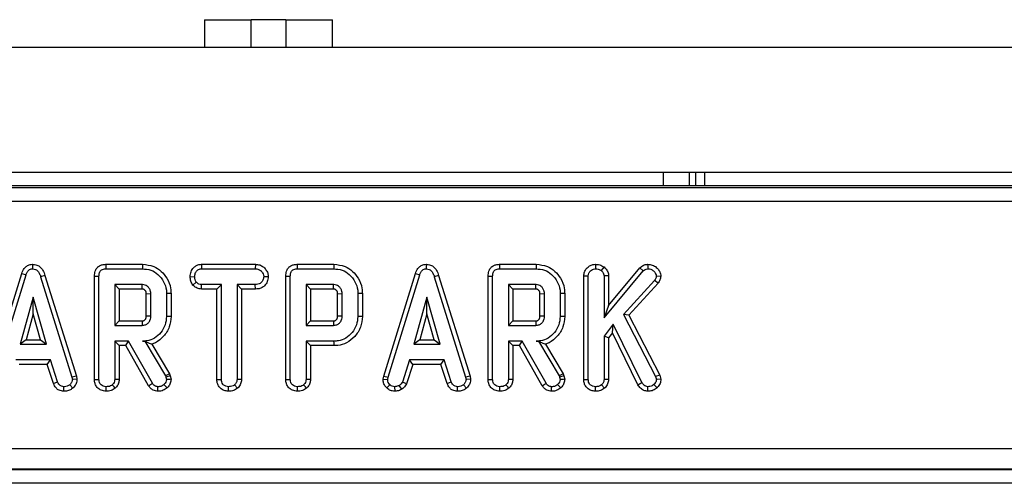
# Model space of a CAD drawing. Units: millimetres. Extents: x -121 to 664, y -32 to 370.
# Drawn here: x 187 to 201, y 183 to 190 of the extents above; entities that cross this region are included whole.
import ezdxf

# ---------------------------------------------------------------- set-up
doc = ezdxf.new("R2010")
doc.units = ezdxf.units.MM

msp = doc.modelspace()

# ---------------------------------------------------------------- linework, layer by layer
at = {"color": 7, "linetype": 'Continuous', "lineweight": 25}
for p, q in [((189.783492, 189.725448), (189.783492, 189.325448)), ((189.783492, 189.725448), (190.458494, 189.725448)), ((190.958494, 189.725448), (190.458494, 189.725448)), ((190.458494, 189.325448), (190.458494, 189.725448)), ((190.958494, 189.725448), (190.958494, 189.325448)), ((190.958494, 189.725448), (191.633492, 189.725448)), ((191.633492, 189.325448), (191.633492, 189.725448)), ((249.358493, 189.325448), (49.358493, 189.325448)), ((49.358493, 187.525448), (249.358493, 187.525448)), ((197.008493, 187.525448), (197.008493, 187.325449)), ((149.83293, 187.30095), (248.884058, 187.30095)), ((223.456567, 187.325449), (175.260418, 187.325449)), ((248.884058, 187.100981), (149.83293, 187.100981)), ((187.299433, 186.192122), (187.299725, 186.126797)), ((188.356757, 186.192038), (188.888999, 186.192038)), ((188.358098, 186.126797), (188.888064, 186.126797)), ((189.741081, 186.192038), (189.742821, 186.126797)), ((189.741081, 186.192038), (190.519756, 186.192038)), ((189.742821, 186.126797), (190.51826, 186.126797)), ((190.519756, 186.192038), (190.51826, 186.126797)), ((191.121947, 186.192038), (191.65419, 186.192038)), ((191.123285, 186.126797), (191.653251, 186.126797)), ((192.988729, 186.192122), (192.989021, 186.126797)), ((194.046056, 186.192038), (194.578299, 186.192038)), ((194.047394, 186.126797), (194.57736, 186.126797)), ((195.433372, 186.192073), (195.43389, 186.126797)), ((195.55909, 186.153646), (195.517963, 186.102675)), ((195.623996, 185.597471), (196.077269, 186.142536)), ((196.077269, 186.142536), (196.12455, 186.097355)), ((196.192476, 186.192095), (196.192658, 186.126797)), ((186.685317, 184.577529), (187.144222, 186.061049)), ((186.748829, 184.562084), (187.206077, 186.040243)), ((187.144222, 186.061049), (187.206077, 186.040243)), ((187.479269, 186.029938), (187.416786, 186.011155)), ((187.416786, 186.011155), (187.869775, 184.560665)), ((187.479269, 186.029938), (187.933096, 184.576766)), ((188.194596, 184.528893), (188.194596, 186.021863)), ((188.259837, 184.529804), (188.259837, 186.021088)), ((189.57715, 186.013688), (189.642432, 186.013284)), ((190.706777, 186.013393), (190.641349, 186.013284)), ((190.959784, 184.528893), (190.959784, 186.021863)), ((191.025024, 184.529804), (191.025024, 186.021088)), ((192.374613, 184.577529), (192.833519, 186.061049)), ((192.438128, 184.562084), (192.895373, 186.040243)), ((192.833519, 186.061049), (192.895373, 186.040243)), ((193.168565, 186.029938), (193.106082, 186.011155)), ((193.106082, 186.011155), (193.559074, 184.560665)), ((193.168565, 186.029938), (193.622392, 184.576766)), ((193.883892, 184.528893), (193.883892, 186.021863)), ((193.949133, 184.529804), (193.949133, 186.021088)), ((195.266488, 186.02482), (195.331728, 186.023571)), ((195.266488, 184.528893), (195.266488, 186.02482)), ((195.331728, 184.529804), (195.331728, 186.023571)), ((195.558756, 185.416983), (196.12455, 186.097355)), ((195.623996, 186.026312), (195.558756, 186.02428)), ((195.558756, 186.02428), (195.558756, 185.416983)), ((195.623996, 186.026312), (195.623996, 185.597471)), ((196.379131, 186.017491), (196.313619, 186.018959)), ((188.88416, 185.89977), (188.486865, 185.89977)), ((188.486865, 185.89977), (188.486865, 185.3095)), ((188.552105, 185.834529), (188.486865, 185.89977)), ((189.614451, 185.893271), (189.665845, 185.934179)), ((189.740815, 185.834529), (189.742463, 185.89977)), ((190.028378, 185.89977), (189.742463, 185.89977)), ((189.963135, 185.834529), (190.028378, 185.89977)), ((190.028378, 184.528739), (190.028378, 185.89977)), ((190.518614, 185.89977), (190.255403, 185.89977)), ((190.255403, 185.89977), (190.255403, 184.528739)), ((190.320646, 185.834529), (190.255403, 185.89977)), ((190.519753, 185.834529), (190.518614, 185.89977)), ((191.64935, 185.89977), (191.252052, 185.89977)), ((191.252052, 185.89977), (191.252052, 185.3095)), ((191.317293, 185.834529), (191.252052, 185.89977)), ((194.573459, 185.89977), (194.176161, 185.89977)), ((194.176161, 185.89977), (194.176161, 185.3095)), ((194.241401, 185.834529), (194.176161, 185.89977)), ((196.287724, 185.957236), (195.837926, 185.469483)), ((196.339857, 185.91753), (195.916915, 185.458898)), ((196.339857, 185.91753), (196.287724, 185.957236)), ((187.310367, 185.718148), (187.120232, 185.037067)), ((187.500503, 185.037067), (187.310367, 185.718148)), ((187.310367, 185.475514), (187.310367, 185.718148)), ((188.882449, 185.834529), (188.552105, 185.834529)), ((188.552105, 185.834529), (188.552105, 185.374741)), ((189.009025, 185.763554), (188.943785, 185.762267)), ((188.943785, 185.446695), (188.943785, 185.762267)), ((189.009025, 185.445716), (189.009025, 185.763554)), ((189.236053, 185.771003), (189.236053, 185.438267)), ((189.301294, 185.771693), (189.301294, 185.437548)), ((189.963135, 185.834529), (189.740815, 185.834529)), ((189.963135, 184.527898), (189.963135, 185.834529)), ((190.320646, 185.834529), (190.320646, 184.527027)), ((190.519753, 185.834529), (190.320646, 185.834529)), ((191.647636, 185.834529), (191.317293, 185.834529)), ((191.317293, 185.834529), (191.317293, 185.374741)), ((191.774216, 185.763554), (191.708973, 185.762267)), ((191.708973, 185.446695), (191.708973, 185.762267)), ((191.774216, 185.445716), (191.774216, 185.763554)), ((192.001241, 185.771003), (192.001241, 185.438267)), ((192.066484, 185.771693), (192.066484, 185.437548)), ((192.999664, 185.718148), (192.809528, 185.037067)), ((193.189799, 185.037067), (192.999664, 185.718148)), ((192.999664, 185.475514), (192.999664, 185.718148)), ((194.571745, 185.834529), (194.241401, 185.834529)), ((194.241401, 185.834529), (194.241401, 185.374741)), ((194.698324, 185.763554), (194.633081, 185.762267)), ((194.633081, 185.446695), (194.633081, 185.762267)), ((194.698324, 185.445716), (194.698324, 185.763554)), ((194.92535, 185.771003), (194.92535, 185.438267)), ((194.99059, 185.771693), (194.99059, 185.437548)), ((195.623996, 185.597471), (195.558756, 185.416983)), ((187.310367, 185.475514), (187.206181, 185.102308)), ((187.414553, 185.102308), (187.310367, 185.475514)), ((192.999664, 185.475514), (192.895478, 185.102308)), ((193.103849, 185.102308), (192.999664, 185.475514)), ((195.916915, 185.458898), (195.837926, 185.469483)), ((195.837926, 185.469483), (196.304753, 184.569533)), ((195.916915, 185.458898), (196.366039, 184.59307)), ((188.552105, 185.374741), (188.486865, 185.3095)), ((188.486865, 185.3095), (188.88416, 185.3095)), ((188.552105, 185.374741), (188.88227, 185.374741)), ((191.317293, 185.374741), (191.252052, 185.3095)), ((191.252052, 185.3095), (191.64935, 185.3095)), ((191.317293, 185.374741), (191.647458, 185.374741)), ((194.241401, 185.374741), (194.176161, 185.3095)), ((194.176161, 185.3095), (194.573459, 185.3095)), ((194.241401, 185.374741), (194.571566, 185.374741)), ((195.691424, 185.325463), (195.558756, 185.153774)), ((195.679074, 185.202781), (195.691424, 185.325463)), ((196.106103, 184.482625), (195.691424, 185.325463)), ((195.558756, 185.153774), (195.558756, 184.529095)), ((195.623996, 185.131504), (195.558756, 185.153774)), ((195.679074, 185.202781), (195.623996, 185.131504)), ((195.623996, 185.131504), (195.623996, 184.527307)), ((196.049499, 184.449889), (195.679074, 185.202781)), ((187.206181, 185.102308), (187.120232, 185.037067)), ((187.120232, 185.037067), (187.500503, 185.037067)), ((187.206181, 185.102308), (187.414553, 185.102308)), ((187.414553, 185.102308), (187.500503, 185.037067)), ((188.685867, 185.082472), (188.486865, 185.082472)), ((188.486865, 185.082472), (188.486865, 184.529095)), ((188.552105, 185.017232), (188.486865, 185.082472)), ((188.552105, 185.017232), (188.552105, 184.527307)), ((188.647934, 185.017232), (188.552105, 185.017232)), ((188.647934, 185.017232), (188.685867, 185.082472)), ((188.977453, 184.438387), (188.647934, 185.017232)), ((189.032793, 184.473047), (188.685867, 185.082472)), ((188.921424, 185.083129), (188.890546, 185.082472)), ((188.890546, 185.082472), (188.921052, 185.082472)), ((188.921424, 185.083129), (188.921052, 185.082472)), ((188.921052, 185.082472), (189.220091, 184.582304)), ((189.023622, 185.038054), (189.27941, 184.610224)), ((191.252052, 185.082472), (191.252052, 184.529095)), ((191.656088, 185.082472), (191.252052, 185.082472)), ((191.317293, 185.017232), (191.252052, 185.082472)), ((191.65703, 185.017232), (191.317293, 185.017232)), ((191.317293, 185.017232), (191.317293, 184.527307)), ((192.895478, 185.102308), (192.809528, 185.037067)), ((192.809528, 185.037067), (193.189799, 185.037067)), ((192.895478, 185.102308), (193.103849, 185.102308)), ((193.103849, 185.102308), (193.189799, 185.037067)), ((194.375163, 185.082472), (194.176161, 185.082472)), ((194.176161, 185.082472), (194.176161, 184.529095)), ((194.241401, 185.017232), (194.176161, 185.082472)), ((194.337233, 185.017232), (194.241401, 185.017232)), ((194.241401, 185.017232), (194.241401, 184.527307)), ((194.337233, 185.017232), (194.375163, 185.082472)), ((194.666749, 184.438387), (194.337233, 185.017232)), ((194.722089, 184.473047), (194.375163, 185.082472)), ((194.610723, 185.083129), (194.579842, 185.082472)), ((194.579842, 185.082472), (194.610351, 185.082472)), ((194.610723, 185.083129), (194.610351, 185.082472)), ((194.610351, 185.082472), (194.909387, 184.582304)), ((194.712919, 185.038054), (194.968706, 184.610224)), ((187.557613, 184.81004), (187.060281, 184.81004)), ((187.510407, 184.744799), (187.107506, 184.744799)), ((187.510407, 184.744799), (187.557613, 184.81004)), ((187.601518, 184.46807), (187.510407, 184.744799)), ((187.662258, 184.492202), (187.557613, 184.81004)), ((192.74958, 184.81004), (192.644935, 184.491848)), ((192.796802, 184.744799), (192.705655, 184.467647)), ((193.24691, 184.81004), (192.74958, 184.81004)), ((192.796802, 184.744799), (192.74958, 184.81004)), ((193.199706, 184.744799), (192.796802, 184.744799)), ((193.199706, 184.744799), (193.24691, 184.81004)), ((193.290814, 184.46807), (193.199706, 184.744799)), ((193.351557, 184.492202), (193.24691, 184.81004)), ((187.933096, 184.576766), (187.869775, 184.560665)), ((187.933096, 184.576766), (187.941819, 184.532664)), ((189.27941, 184.610224), (189.220091, 184.582304)), ((189.220091, 184.582304), (189.227894, 184.56031)), ((189.290508, 184.578945), (189.227894, 184.56031)), ((189.27941, 184.610224), (189.290508, 184.578945)), ((189.290508, 184.578945), (189.301836, 184.532152)), ((192.36654, 184.532412), (192.374613, 184.577529)), ((192.374613, 184.577529), (192.438128, 184.562084)), ((192.432096, 184.528385), (192.438128, 184.562084)), ((193.622392, 184.576766), (193.559074, 184.560665)), ((193.622392, 184.576766), (193.631118, 184.532664)), ((194.968706, 184.610224), (194.909387, 184.582304)), ((194.909387, 184.582304), (194.917193, 184.56031)), ((194.979804, 184.578945), (194.917193, 184.56031)), ((194.968706, 184.610224), (194.979804, 184.578945)), ((194.979804, 184.578945), (194.991135, 184.532152)), ((196.366039, 184.59307), (196.304753, 184.569533)), ((196.304753, 184.569533), (196.31575, 184.527321)), ((196.366039, 184.59307), (196.38181, 184.532531)), ((187.601518, 184.46807), (187.662258, 184.492202)), ((187.752106, 184.358757), (187.753424, 184.424094)), ((187.882438, 184.404636), (187.838205, 184.452827)), ((187.869775, 184.560665), (187.876162, 184.528385)), ((187.941819, 184.532664), (187.876162, 184.528385)), ((188.977453, 184.438387), (189.032793, 184.473047)), ((189.227894, 184.56031), (189.236053, 184.526611)), ((189.963135, 184.527898), (190.028378, 184.528739)), ((190.130066, 184.358791), (190.13054, 184.424094)), ((190.262925, 184.401921), (190.218511, 184.44999)), ((190.320646, 184.527027), (190.255403, 184.528739)), ((192.36654, 184.532412), (192.432096, 184.528385)), ((192.419216, 184.406103), (192.464023, 184.453537)), ((192.538443, 184.358658), (192.535323, 184.424094)), ((192.636865, 184.387122), (192.600238, 184.441476)), ((192.705655, 184.467647), (192.644935, 184.491848)), ((193.290814, 184.46807), (193.351557, 184.492202)), ((193.441403, 184.358757), (193.442723, 184.424094)), ((193.571734, 184.404636), (193.527501, 184.452827)), ((193.559074, 184.560665), (193.565458, 184.528385)), ((193.631118, 184.532664), (193.565458, 184.528385)), ((194.666749, 184.438387), (194.722089, 184.473047)), ((194.917193, 184.56031), (194.92535, 184.526611)), ((195.266488, 184.528893), (195.331728, 184.529804)), ((195.433426, 184.358791), (195.43389, 184.424094)), ((195.566725, 184.401906), (195.522219, 184.44999)), ((195.623996, 184.527307), (195.558756, 184.529095)), ((196.049499, 184.449889), (196.106103, 184.482625)), ((196.190619, 184.358734), (196.191594, 184.424094)), ((196.324646, 184.409864), (196.278148, 184.455665)), ((196.38181, 184.532531), (196.31575, 184.527321)), ((149.63296, 183.53073), (249.084025, 183.53073)), ((149.629347, 183.228878), (249.087637, 183.228878)), ((249.085742, 183.230776), (149.631245, 183.230776)), ((249.094498, 183.028908), (149.622487, 183.028908))]:
    msp.add_line(p, q, dxfattribs=at)
at = {"color": 8, "linetype": 'Continuous', "lineweight": 25}
for p, q in [((196.416872, 187.325449), (196.416872, 187.525448)), ((196.787682, 187.525448), (196.787682, 187.325449)), ((196.883493, 187.325449), (196.883493, 187.525448))]:
    msp.add_line(p, q, dxfattribs=at)
at = {"color": 7, "linetype": 'Continuous', "lineweight": 25, "flags": 128}
for points in [[(188.356757, 186.192038), (188.357257, 186.167671), (188.358098, 186.126797)], [(188.888999, 186.192038), (188.888719, 186.172563), (188.888391, 186.14968), (188.888064, 186.126797)], [(191.121947, 186.192038), (191.122448, 186.167671), (191.123285, 186.126797)], [(191.65419, 186.192038), (191.65391, 186.172563), (191.653582, 186.14968), (191.653251, 186.126797)], [(194.046056, 186.192038), (194.046554, 186.167671), (194.047394, 186.126797)], [(194.578299, 186.192038), (194.578018, 186.172563), (194.577691, 186.14968), (194.57736, 186.126797)], [(188.194596, 186.021863), (188.218963, 186.021573), (188.259837, 186.021088)], [(190.959784, 186.021863), (190.984153, 186.021573), (191.025024, 186.021088)], [(193.883892, 186.021863), (193.908259, 186.021573), (193.949133, 186.021088)], [(189.301294, 185.771693), (189.281818, 185.771487), (189.258936, 185.771245), (189.236053, 185.771003)], [(192.066484, 185.771693), (192.047008, 185.771487), (192.024126, 185.771245), (192.001241, 185.771003)], [(194.99059, 185.771693), (194.971117, 185.771487), (194.948232, 185.771245), (194.92535, 185.771003)], [(188.943785, 185.446695), (188.963613, 185.446392), (188.986319, 185.446052), (189.009025, 185.445716)], [(189.301294, 185.437548), (189.283728, 185.437741), (189.259892, 185.438004), (189.236053, 185.438267)], [(191.708973, 185.446695), (191.728803, 185.446392), (191.75151, 185.446052), (191.774216, 185.445716)], [(192.066484, 185.437548), (192.048469, 185.437747), (192.024856, 185.438007), (192.001241, 185.438267)], [(194.633081, 185.446695), (194.652912, 185.446392), (194.675618, 185.446052), (194.698324, 185.445716)], [(194.99059, 185.437548), (194.973027, 185.437741), (194.949188, 185.438004), (194.92535, 185.438267)], [(188.88227, 185.374741), (188.882851, 185.354912), (188.883507, 185.332206), (188.88416, 185.3095)], [(191.647458, 185.374741), (191.648039, 185.354912), (191.648697, 185.332206), (191.64935, 185.3095)], [(194.571566, 185.374741), (194.572147, 185.354912), (194.572806, 185.332206), (194.573459, 185.3095)], [(191.65703, 185.017232), (191.656771, 185.035246), (191.656431, 185.058859), (191.656088, 185.082472)], [(188.194596, 184.528893), (188.221404, 184.529267), (188.259837, 184.529804)], [(188.361531, 184.358791), (188.361725, 184.385625), (188.361999, 184.424094)], [(188.494834, 184.401906), (188.477301, 184.420849), (188.450327, 184.44999)], [(188.552105, 184.527307), (188.526401, 184.528011), (188.486865, 184.529095)], [(189.111504, 184.35878), (189.111927, 184.38389), (189.112606, 184.424094)], [(189.244145, 184.406705), (189.231237, 184.420347), (189.215198, 184.437297), (189.199161, 184.454246)], [(189.301836, 184.532152), (189.282968, 184.530562), (189.259511, 184.528586), (189.236053, 184.526611)], [(190.959784, 184.528893), (190.986594, 184.529267), (191.025024, 184.529804)], [(191.126722, 184.358791), (191.126912, 184.385625), (191.127187, 184.424094)], [(191.260025, 184.401906), (191.242489, 184.420849), (191.215515, 184.44999)], [(191.317293, 184.527307), (191.291588, 184.528011), (191.252052, 184.529095)], [(193.883892, 184.528893), (193.910703, 184.529267), (193.949133, 184.529804)], [(194.05083, 184.358791), (194.051021, 184.385625), (194.051295, 184.424094)], [(194.184133, 184.401906), (194.166597, 184.420849), (194.139623, 184.44999)], [(194.241401, 184.527307), (194.215697, 184.528011), (194.176161, 184.529095)], [(194.8008, 184.35878), (194.801226, 184.38389), (194.801905, 184.424094)], [(194.933441, 184.406705), (194.920533, 184.420347), (194.904497, 184.437297), (194.888457, 184.454246)], [(194.991135, 184.532152), (194.972264, 184.530562), (194.948807, 184.528586), (194.92535, 184.526611)]]:
    msp.add_lwpolyline(points, dxfattribs=at)
at = {"color": 7, "linetype": 'Continuous', "lineweight": 25}
for points, knots in [([(187.144222, 186.061049), (187.154268, 186.085807), (187.17074, 186.126403), (187.21489, 186.169159), (187.257853, 186.189108), (187.287138, 186.191231), (187.299433, 186.192122)], [0, 0, 0, 0, 0.364043832, 0.596898203, 0.830763812, 1, 1, 1, 1]), ([(187.206077, 186.040243), (187.210783, 186.052683), (187.220248, 186.077707), (187.242125, 186.106618), (187.268904, 186.123038), (187.287909, 186.12617), (187.29814, 186.126713), (187.299725, 186.126797)], [0, 0, 0, 0, 0.291060466, 0.585474409, 0.775213874, 0.965178982, 1, 1, 1, 1]), ([(187.299433, 186.192122), (187.3201, 186.190173), (187.362073, 186.186214), (187.414736, 186.152263), (187.455991, 186.098825), (187.470644, 186.055464), (187.479269, 186.029938)], [0, 0, 0, 0, 0.235561966, 0.478415187, 0.692959803, 1, 1, 1, 1]), ([(187.299725, 186.126797), (187.314479, 186.125255), (187.3407, 186.122513), (187.374742, 186.098687), (187.400618, 186.061295), (187.41091, 186.029376), (187.416786, 186.011155)], [0, 0, 0, 0, 0.2459068282, 0.4370360691, 0.6786433007, 1, 1, 1, 1]), ([(188.194596, 186.021863), (188.196299, 186.045758), (188.199176, 186.086127), (188.226162, 186.137356), (188.262561, 186.169675), (188.307923, 186.188687), (188.339847, 186.190878), (188.356757, 186.192038)], [0, 0, 0, 0, 0.268388298, 0.453434991, 0.639567948, 0.809079815, 1, 1, 1, 1]), ([(188.259837, 186.021088), (188.260738, 186.037472), (188.262131, 186.0628), (188.277045, 186.094199), (188.297633, 186.113761), (188.326098, 186.125021), (188.347075, 186.126185), (188.358098, 186.126797)], [0, 0, 0, 0, 0.295285294, 0.456476765, 0.619378304, 0.800002929, 1, 1, 1, 1]), ([(188.888064, 186.126797), (188.928772, 186.123486), (189.010666, 186.116826), (189.119994, 186.047396), (189.199571, 185.945456), (189.233744, 185.84554), (189.235566, 185.786746), (189.236053, 185.771003)], [0, 0, 0, 0, 0.219543651, 0.441665962, 0.680186875, 0.914366487, 1, 1, 1, 1]), ([(188.888999, 186.192038), (188.944354, 186.186529), (189.043403, 186.176672), (189.163307, 186.094648), (189.250462, 185.987835), (189.296306, 185.873651), (189.300046, 185.797205), (189.301294, 185.771693)], [0, 0, 0, 0, 0.2519078, 0.4507478, 0.648494195, 0.88269232, 1, 1, 1, 1]), ([(189.57715, 186.013688), (189.580216, 186.037725), (189.586402, 186.086223), (189.621206, 186.14356), (189.667052, 186.177656), (189.706946, 186.190117), (189.73194, 186.191524), (189.741081, 186.192038)], [0, 0, 0, 0, 0.268944082, 0.542620228, 0.72048172, 0.897773626, 1, 1, 1, 1]), ([(189.642432, 186.013284), (189.644596, 186.02934), (189.648922, 186.061438), (189.670226, 186.098508), (189.69774, 186.118723), (189.721131, 186.125699), (189.736326, 186.126468), (189.742821, 186.126797)], [0, 0, 0, 0, 0.287036378, 0.573803291, 0.729562626, 0.884388799, 1, 1, 1, 1]), ([(190.51826, 186.126797), (190.534401, 186.125644), (190.561805, 186.123687), (190.599279, 186.102964), (190.622785, 186.072622), (190.638922, 186.041297), (190.640669, 186.021136), (190.641349, 186.013284)], [0, 0, 0, 0, 0.2593276403, 0.4402786302, 0.6741889325, 0.8731134443, 1, 1, 1, 1]), ([(190.519756, 186.192038), (190.541197, 186.190299), (190.580947, 186.187076), (190.63383, 186.159775), (190.672512, 186.116989), (190.701072, 186.067582), (190.705022, 186.030059), (190.706777, 186.013393)], [0, 0, 0, 0, 0.224209046, 0.415645444, 0.607099138, 0.825492234, 1, 1, 1, 1]), ([(190.959784, 186.021863), (190.961486, 186.045758), (190.964362, 186.086128), (190.991353, 186.137355), (191.027752, 186.169675), (191.073113, 186.188687), (191.105037, 186.190878), (191.121947, 186.192038)], [0, 0, 0, 0, 0.268386879, 0.453437881, 0.639569854, 0.809080824, 1, 1, 1, 1]), ([(191.025024, 186.021088), (191.025926, 186.037472), (191.027319, 186.0628), (191.042233, 186.094199), (191.062821, 186.113761), (191.091285, 186.125021), (191.112263, 186.126185), (191.123285, 186.126797)], [0, 0, 0, 0, 0.295285294, 0.456476765, 0.619378304, 0.800002929, 1, 1, 1, 1]), ([(191.653251, 186.126797), (191.69396, 186.123487), (191.775855, 186.116827), (191.885182, 186.047395), (191.964759, 185.945456), (191.998932, 185.84554), (192.000753, 185.786746), (192.001241, 185.771003)], [0, 0, 0, 0, 0.219548834, 0.441666355, 0.6801871, 0.914366547, 1, 1, 1, 1]), ([(191.65419, 186.192038), (191.709545, 186.186529), (191.808594, 186.176672), (191.928497, 186.094648), (192.015654, 185.987836), (192.061491, 185.87365), (192.065235, 185.797205), (192.066484, 185.771693)], [0, 0, 0, 0, 0.25190811, 0.450748354, 0.648494993, 0.882691781, 1, 1, 1, 1]), ([(192.833519, 186.061049), (192.843565, 186.085807), (192.860036, 186.126403), (192.904187, 186.169159), (192.947149, 186.189108), (192.976434, 186.191231), (192.988729, 186.192122)], [0, 0, 0, 0, 0.364043832, 0.596898203, 0.830763812, 1, 1, 1, 1]), ([(192.895373, 186.040243), (192.900079, 186.052683), (192.909544, 186.077707), (192.931422, 186.106619), (192.958203, 186.123037), (192.977207, 186.126169), (192.987437, 186.126713), (192.989021, 186.126797)], [0, 0, 0, 0, 0.29106134, 0.585476168, 0.775234941, 0.965200619, 1, 1, 1, 1]), ([(192.988729, 186.192122), (193.009396, 186.190173), (193.051369, 186.186213), (193.104035, 186.152264), (193.14529, 186.098826), (193.159941, 186.055464), (193.168565, 186.029938)], [0, 0, 0, 0, 0.235560704, 0.478422324, 0.692965791, 1, 1, 1, 1]), ([(192.989021, 186.126797), (193.003775, 186.125254), (193.029996, 186.122512), (193.064041, 186.098689), (193.089917, 186.061295), (193.100208, 186.029376), (193.106082, 186.011155)], [0, 0, 0, 0, 0.245904889, 0.437046532, 0.678651858, 1, 1, 1, 1]), ([(193.883892, 186.021863), (193.885595, 186.045758), (193.888471, 186.086128), (193.915461, 186.137354), (193.951858, 186.169677), (193.997221, 186.188686), (194.029146, 186.190877), (194.046056, 186.192038)], [0, 0, 0, 0, 0.268386348, 0.453436984, 0.639560197, 0.809081202, 1, 1, 1, 1]), ([(193.949133, 186.021088), (193.950034, 186.037472), (193.951428, 186.0628), (193.966341, 186.094199), (193.986929, 186.113761), (194.015394, 186.125021), (194.036371, 186.126185), (194.047394, 186.126797)], [0, 0, 0, 0, 0.295285294, 0.456476765, 0.619378304, 0.800002929, 1, 1, 1, 1]), ([(194.57736, 186.126797), (194.618069, 186.123487), (194.699964, 186.116827), (194.809291, 186.047395), (194.888867, 185.945456), (194.923041, 185.84554), (194.924862, 185.786746), (194.92535, 185.771003)], [0, 0, 0, 0, 0.219548834, 0.441666355, 0.6801871, 0.914366547, 1, 1, 1, 1]), ([(194.578299, 186.192038), (194.633654, 186.186529), (194.732702, 186.176672), (194.852605, 186.094648), (194.939762, 185.987836), (194.985602, 185.873651), (194.989342, 185.797205), (194.99059, 185.771693)], [0, 0, 0, 0, 0.25190821, 0.450748532, 0.648495249, 0.882692129, 1, 1, 1, 1]), ([(195.266488, 186.02482), (195.268515, 186.044188), (195.272616, 186.083369), (195.30474, 186.13401), (195.348081, 186.170335), (195.393101, 186.189779), (195.421924, 186.191421), (195.433372, 186.192073)], [0, 0, 0, 0, 0.2219529197, 0.4490101597, 0.6687035593, 0.8684153245, 1, 1, 1, 1]), ([(195.331728, 186.023571), (195.333242, 186.037072), (195.336278, 186.064146), (195.360422, 186.096419), (195.390314, 186.118683), (195.416472, 186.126193), (195.430918, 186.126694), (195.43389, 186.126797)], [0, 0, 0, 0, 0.25109584, 0.50353843, 0.728515683, 0.944141918, 1, 1, 1, 1]), ([(195.433372, 186.192073), (195.454894, 186.190993), (195.49994, 186.188732), (195.538798, 186.165683), (195.55909, 186.153646)], [0, 0, 0, 0, 0.477785183, 1, 1, 1, 1]), ([(195.43389, 186.126797), (195.448085, 186.125975), (195.469871, 186.124714), (195.498389, 186.115521), (195.511354, 186.107012), (195.517963, 186.102675)], [0, 0, 0, 0, 0.47831535, 0.734089093, 1, 1, 1, 1]), ([(195.55909, 186.153646), (195.573104, 186.139601), (195.601521, 186.111119), (195.621444, 186.064302), (195.623402, 186.035165), (195.623996, 186.026312)], [0, 0, 0, 0, 0.403810587, 0.818856918, 1, 1, 1, 1]), ([(196.077269, 186.142536), (196.092666, 186.155446), (196.123825, 186.181571), (196.16723, 186.191107), (196.190004, 186.191998), (196.192476, 186.192095)], [0, 0, 0, 0, 0.465466888, 0.941981366, 1, 1, 1, 1]), ([(196.12455, 186.097355), (196.133659, 186.105034), (196.151993, 186.120491), (196.177658, 186.126191), (196.191111, 186.126735), (196.192658, 186.126797)], [0, 0, 0, 0, 0.4663432796, 0.9386480733, 1, 1, 1, 1]), ([(196.192476, 186.192095), (196.214344, 186.190294), (196.258742, 186.186637), (196.315033, 186.151731), (196.353798, 186.105944), (196.375948, 186.060001), (196.378197, 186.029963), (196.379131, 186.017491)], [0, 0, 0, 0, 0.231247037, 0.469498806, 0.680779542, 0.867453114, 1, 1, 1, 1]), ([(196.192658, 186.126797), (196.207564, 186.125676), (196.237573, 186.123419), (196.277133, 186.096694), (196.306784, 186.061249), (196.311565, 186.031666), (196.313619, 186.018959)], [0, 0, 0, 0, 0.2485708583, 0.5003916819, 0.7853936391, 1, 1, 1, 1]), ([(189.614451, 185.893271), (189.604055, 185.911115), (189.582376, 185.948327), (189.578939, 185.991314), (189.57715, 186.013688)], [0, 0, 0, 0, 0.479515214, 1, 1, 1, 1]), ([(189.665845, 185.934179), (189.659473, 185.945988), (189.649684, 185.964129), (189.643206, 185.991454), (189.642692, 186.005952), (189.642432, 186.013284)], [0, 0, 0, 0, 0.479638353, 0.736830482, 1, 1, 1, 1]), ([(190.641349, 186.013284), (190.637971, 185.996274), (190.631551, 185.963953), (190.607107, 185.926224), (190.572595, 185.905773), (190.543205, 185.900567), (190.524216, 185.899951), (190.518614, 185.89977)], [0, 0, 0, 0, 0.277940781, 0.52813847, 0.694016782, 0.909733702, 1, 1, 1, 1]), ([(190.706777, 186.013393), (190.702942, 185.989686), (190.695191, 185.941784), (190.658902, 185.884478), (190.610342, 185.85026), (190.56389, 185.83639), (190.533319, 185.835101), (190.519753, 185.834529)], [0, 0, 0, 0, 0.248956766, 0.503054415, 0.681323764, 0.858577185, 1, 1, 1, 1]), ([(195.517963, 186.102675), (195.527876, 186.092632), (195.545081, 186.0752), (195.557439, 186.046497), (195.558404, 186.030222), (195.558756, 186.02428)], [0, 0, 0, 0, 0.4632408412, 0.8040405813, 1, 1, 1, 1]), ([(196.313619, 186.018959), (196.31276, 186.012662), (196.311092, 186.000443), (196.301743, 185.979704), (196.293161, 185.965949), (196.287724, 185.957236)], [0, 0, 0, 0, 0.280452818, 0.544170878, 1, 1, 1, 1]), ([(196.379131, 186.017491), (196.376238, 186.000125), (196.370232, 185.964063), (196.350228, 185.933418), (196.339857, 185.91753)], [0, 0, 0, 0, 0.481572042, 1, 1, 1, 1]), ([(188.882449, 185.834529), (188.882626, 185.841033), (188.88301, 185.855159), (188.883578, 185.876906), (188.883966, 185.892148), (188.88416, 185.89977)], [0, 0, 0, 0, 0.299100876, 0.649551015, 1, 1, 1, 1]), ([(189.009025, 185.763554), (189.008681, 185.772523), (189.008164, 185.785981), (189.004023, 185.806335), (188.99771, 185.824296), (188.987237, 185.843366), (188.97384, 185.860326), (188.955314, 185.878736), (188.927341, 185.894407), (188.900974, 185.898967), (188.886304, 185.899667), (188.88416, 185.89977)], [0, 0, 0, 0, 0.130513272, 0.195825723, 0.301961537, 0.406673527, 0.511320778, 0.615962713, 0.78588553, 0.968699629, 1, 1, 1, 1]), ([(189.740815, 185.834529), (189.718797, 185.836932), (189.674316, 185.841786), (189.635186, 185.872428), (189.617001, 185.890708), (189.614451, 185.893271)], [0, 0, 0, 0, 0.45735246, 0.923911282, 1, 1, 1, 1]), ([(189.742463, 185.89977), (189.72913, 185.900993), (189.702289, 185.903457), (189.678402, 185.921633), (189.667417, 185.932608), (189.665845, 185.934179)], [0, 0, 0, 0, 0.458251524, 0.922471027, 1, 1, 1, 1]), ([(191.647636, 185.834529), (191.647815, 185.841033), (191.648202, 185.855159), (191.648768, 185.876906), (191.649156, 185.892148), (191.64935, 185.89977)], [0, 0, 0, 0, 0.299100902, 0.649551028, 1, 1, 1, 1]), ([(191.774216, 185.763554), (191.773871, 185.772523), (191.773354, 185.785981), (191.769214, 185.806335), (191.7629, 185.824296), (191.752428, 185.843365), (191.73903, 185.860327), (191.720502, 185.878734), (191.692531, 185.894409), (191.666164, 185.898967), (191.651494, 185.899667), (191.64935, 185.89977)], [0, 0, 0, 0, 0.130513593, 0.195826204, 0.301962278, 0.406674526, 0.511322033, 0.615974644, 0.785885257, 0.968714008, 1, 1, 1, 1]), ([(194.571745, 185.834529), (194.571923, 185.841033), (194.57231, 185.855159), (194.572877, 185.876906), (194.573265, 185.892148), (194.573459, 185.89977)], [0, 0, 0, 0, 0.299100902, 0.649551028, 1, 1, 1, 1]), ([(194.698324, 185.763554), (194.697979, 185.772523), (194.69746, 185.785981), (194.693319, 185.806335), (194.687011, 185.824298), (194.676532, 185.843363), (194.663139, 185.860328), (194.64461, 185.878734), (194.61664, 185.894409), (194.590272, 185.898967), (194.575602, 185.899667), (194.573459, 185.89977)], [0, 0, 0, 0, 0.130515403, 0.195828381, 0.301960263, 0.406680075, 0.511319286, 0.615972485, 0.785884054, 0.968713832, 1, 1, 1, 1]), ([(188.943785, 185.762267), (188.943619, 185.766993), (188.943326, 185.775338), (188.941547, 185.787228), (188.937885, 185.79747), (188.932732, 185.80699), (188.926427, 185.814949), (188.919039, 185.823086), (188.908798, 185.829973), (188.895764, 185.834073), (188.886715, 185.834383), (188.882449, 185.834529)], [0, 0, 0, 0, 0.133031714, 0.23487476, 0.336768641, 0.437444102, 0.538013542, 0.621750814, 0.745939433, 0.880242886, 1, 1, 1, 1]), ([(191.708973, 185.762267), (191.708808, 185.766993), (191.708517, 185.775338), (191.706738, 185.787228), (191.703076, 185.79747), (191.697923, 185.806992), (191.691614, 185.814947), (191.68423, 185.823088), (191.673987, 185.829974), (191.660953, 185.834072), (191.651902, 185.834383), (191.647636, 185.834529)], [0, 0, 0, 0, 0.133027102, 0.234867825, 0.336759383, 0.437432547, 0.538016684, 0.621732802, 0.745918588, 0.880245618, 1, 1, 1, 1]), ([(194.633081, 185.762267), (194.632917, 185.766993), (194.632626, 185.775338), (194.630846, 185.787228), (194.627184, 185.79747), (194.622032, 185.806992), (194.615722, 185.814947), (194.608339, 185.823088), (194.598096, 185.829974), (194.585061, 185.834072), (194.576011, 185.834383), (194.571745, 185.834529)], [0, 0, 0, 0, 0.133027102, 0.234867825, 0.336759383, 0.437432547, 0.538016684, 0.621732802, 0.745918588, 0.880245618, 1, 1, 1, 1]), ([(188.88227, 185.374741), (188.88561, 185.374934), (188.890932, 185.375242), (188.898212, 185.376183), (188.905022, 185.378313), (188.912471, 185.381775), (188.920107, 185.387067), (188.926745, 185.39341), (188.932574, 185.400459), (188.936103, 185.407176), (188.938962, 185.414084), (188.940897, 185.419748), (188.942654, 185.427024), (188.94343, 185.435573), (188.943655, 185.44263), (188.943785, 185.446695)], [0, 0, 0, 0, 0.093874663, 0.149551695, 0.205316512, 0.293277477, 0.378996555, 0.464601432, 0.550236476, 0.634307835, 0.676182825, 0.759995856, 0.801874448, 0.885841102, 1, 1, 1, 1]), ([(188.88416, 185.3095), (188.901102, 185.311426), (188.932186, 185.31496), (188.964024, 185.337499), (188.982399, 185.357653), (188.99302, 185.374232), (188.999264, 185.388803), (189.006448, 185.409852), (189.008546, 185.428265), (189.008961, 185.443358), (189.009025, 185.445716)], [0, 0, 0, 0, 0.244584393, 0.448723217, 0.549558342, 0.641781549, 0.733905835, 0.779875105, 0.965613536, 1, 1, 1, 1]), ([(189.236053, 185.438267), (189.232126, 185.396502), (189.224243, 185.312683), (189.157426, 185.203902), (189.067529, 185.121425), (188.970873, 185.085932), (188.911887, 185.083391), (188.890546, 185.082472)], [0, 0, 0, 0, 0.22648213, 0.454531744, 0.677962672, 0.883488214, 1, 1, 1, 1]), ([(189.301294, 185.437548), (189.296079, 185.386193), (189.285461, 185.281614), (189.199256, 185.149152), (189.104483, 185.069571), (189.040894, 185.044786), (189.023622, 185.038054)], [0, 0, 0, 0, 0.296551262, 0.603887575, 0.892411098, 1, 1, 1, 1]), ([(191.647458, 185.374741), (191.650799, 185.374934), (191.656121, 185.375242), (191.663403, 185.376183), (191.670212, 185.378313), (191.677661, 185.381774), (191.685295, 185.387068), (191.691933, 185.393409), (191.697762, 185.400459), (191.70129, 185.407176), (191.704149, 185.414084), (191.706083, 185.419749), (191.707846, 185.427023), (191.70862, 185.435573), (191.708844, 185.44263), (191.708973, 185.446695)], [0, 0, 0, 0, 0.093901511, 0.149577984, 0.205342241, 0.293302323, 0.378997606, 0.464601623, 0.550235807, 0.634306321, 0.676180892, 0.75999308, 0.801877639, 0.885843449, 1, 1, 1, 1]), ([(191.64935, 185.3095), (191.666292, 185.311426), (191.697374, 185.314961), (191.729212, 185.337498), (191.747586, 185.357653), (191.758208, 185.374232), (191.764452, 185.388803), (191.771636, 185.409852), (191.773729, 185.428265), (191.77415, 185.443358), (191.774216, 185.445716)], [0, 0, 0, 0, 0.244573406, 0.448712879, 0.549552005, 0.641776414, 0.733901901, 0.77987177, 0.965612622, 1, 1, 1, 1]), ([(192.001241, 185.438267), (191.997308, 185.396478), (191.989416, 185.312611), (191.922534, 185.203789), (191.83261, 185.121367), (191.736109, 185.085983), (191.677309, 185.083403), (191.656088, 185.082472)], [0, 0, 0, 0, 0.226758909, 0.45508495, 0.678748439, 0.884061592, 1, 1, 1, 1]), ([(192.066484, 185.437548), (192.061075, 185.385313), (192.050197, 185.280268), (191.96302, 185.146944), (191.847378, 185.053186), (191.737125, 185.020101), (191.675062, 185.017878), (191.65703, 185.017232)], [0, 0, 0, 0, 0.2397887624, 0.4822074726, 0.7129472092, 0.9165979088, 1, 1, 1, 1]), ([(194.571566, 185.374741), (194.574907, 185.374934), (194.58023, 185.375242), (194.587511, 185.376183), (194.594321, 185.378313), (194.601769, 185.381774), (194.609403, 185.387068), (194.616041, 185.393409), (194.62187, 185.400459), (194.625399, 185.407176), (194.628258, 185.414084), (194.630191, 185.419749), (194.631955, 185.427023), (194.632729, 185.435573), (194.632952, 185.44263), (194.633081, 185.446695)], [0, 0, 0, 0, 0.093901511, 0.149577984, 0.205342241, 0.293302323, 0.378997606, 0.464601623, 0.550235807, 0.634306321, 0.676180892, 0.75999308, 0.801877639, 0.885843449, 1, 1, 1, 1]), ([(194.573459, 185.3095), (194.5904, 185.311426), (194.621483, 185.314961), (194.65332, 185.337498), (194.671695, 185.357653), (194.682317, 185.374232), (194.68856, 185.388803), (194.695744, 185.409852), (194.697837, 185.428265), (194.698259, 185.443358), (194.698324, 185.445716)], [0, 0, 0, 0, 0.244573406, 0.448712879, 0.549552005, 0.641776414, 0.733901901, 0.77987177, 0.965612622, 1, 1, 1, 1]), ([(194.92535, 185.438267), (194.921422, 185.396502), (194.913539, 185.312683), (194.846722, 185.203902), (194.756825, 185.121426), (194.66017, 185.085931), (194.601184, 185.083391), (194.579842, 185.082472)], [0, 0, 0, 0, 0.22648206, 0.454531604, 0.677962462, 0.883482841, 1, 1, 1, 1]), ([(194.99059, 185.437548), (194.985377, 185.386193), (194.974761, 185.281613), (194.888552, 185.149155), (194.793781, 185.069569), (194.730191, 185.044786), (194.712919, 185.038054)], [0, 0, 0, 0, 0.296549412, 0.60388789, 0.892406076, 1, 1, 1, 1]), ([(188.921424, 185.083129), (188.935765, 185.075946), (188.963246, 185.062179), (188.996773, 185.048167), (189.016213, 185.040845), (189.023622, 185.038054)], [0, 0, 0, 0, 0.403095569, 0.772474172, 1, 1, 1, 1]), ([(194.610723, 185.083129), (194.625064, 185.075946), (194.652547, 185.062179), (194.686069, 185.048167), (194.705509, 185.040845), (194.712919, 185.038054)], [0, 0, 0, 0, 0.4030963956, 0.7724737057, 1, 1, 1, 1]), ([(187.752106, 184.358757), (187.72813, 184.361686), (187.688418, 184.366536), (187.638324, 184.40164), (187.61549, 184.438024), (187.604299, 184.462091), (187.601518, 184.46807)], [0, 0, 0, 0, 0.360412526, 0.596940905, 0.899868392, 1, 1, 1, 1]), ([(187.753424, 184.424094), (187.741439, 184.425294), (187.721448, 184.427296), (187.695671, 184.439963), (187.676682, 184.46213), (187.667728, 184.480799), (187.662258, 184.492202)], [0, 0, 0, 0, 0.294596493, 0.491422194, 0.689329397, 1, 1, 1, 1]), ([(187.838205, 184.452827), (187.82645, 184.444482), (187.802887, 184.427753), (187.771579, 184.424766), (187.755391, 184.424167), (187.753424, 184.424094)], [0, 0, 0, 0, 0.4665187193, 0.9351649123, 1, 1, 1, 1]), ([(187.876162, 184.528385), (187.874645, 184.51746), (187.871171, 184.492446), (187.853077, 184.4686), (187.840835, 184.455617), (187.838205, 184.452827)], [0, 0, 0, 0, 0.3783905, 0.866457413, 1, 1, 1, 1]), ([(187.941819, 184.532664), (187.939516, 184.5121), (187.934861, 184.470546), (187.90625, 184.429692), (187.887185, 184.409631), (187.882438, 184.404636)], [0, 0, 0, 0, 0.42387542, 0.856545281, 1, 1, 1, 1]), ([(188.361531, 184.358791), (188.337537, 184.361672), (188.294795, 184.366805), (188.242324, 184.401715), (188.209958, 184.445482), (188.196136, 184.490308), (188.195044, 184.517666), (188.194596, 184.528893)], [0, 0, 0, 0, 0.2693394042, 0.4797976186, 0.6911429502, 0.8732457953, 1, 1, 1, 1]), ([(188.361999, 184.424094), (188.348067, 184.425565), (188.322468, 184.428268), (188.292192, 184.44698), (188.270508, 184.471953), (188.260863, 184.50089), (188.260138, 184.521305), (188.259837, 184.529804)], [0, 0, 0, 0, 0.2517384702, 0.4625451714, 0.6287593052, 0.8454491609, 1, 1, 1, 1]), ([(188.450327, 184.44999), (188.443124, 184.444725), (188.425464, 184.431815), (188.393893, 184.425413), (188.371547, 184.424489), (188.361999, 184.424094)], [0, 0, 0, 0, 0.282877492, 0.693599291, 1, 1, 1, 1]), ([(188.486865, 184.529095), (188.486221, 184.520656), (188.484634, 184.499849), (188.470336, 184.472673), (188.45626, 184.456715), (188.450327, 184.44999)], [0, 0, 0, 0, 0.282993438, 0.697810622, 1, 1, 1, 1]), ([(188.552105, 184.527307), (188.550175, 184.509709), (188.546022, 184.471823), (188.5207, 184.430472), (188.500994, 184.40871), (188.494834, 184.401906)], [0, 0, 0, 0, 0.373556068, 0.80416945, 1, 1, 1, 1]), ([(189.111504, 184.35878), (189.088075, 184.361584), (189.047856, 184.366397), (189.003566, 184.401), (188.985763, 184.426488), (188.977453, 184.438387)], [0, 0, 0, 0, 0.426602973, 0.732321683, 1, 1, 1, 1]), ([(189.112606, 184.424094), (189.104343, 184.424656), (189.087703, 184.425786), (189.062778, 184.436412), (189.045505, 184.454479), (189.036391, 184.467791), (189.032793, 184.473047)], [0, 0, 0, 0, 0.251782215, 0.506978618, 0.805334775, 1, 1, 1, 1]), ([(189.199161, 184.454246), (189.190874, 184.447853), (189.17222, 184.433462), (189.141175, 184.425066), (189.120395, 184.424359), (189.112606, 184.424094)], [0, 0, 0, 0, 0.333226256, 0.7500622, 1, 1, 1, 1]), ([(189.236053, 184.526611), (189.235384, 184.519862), (189.233544, 184.50131), (189.218823, 184.476798), (189.205137, 184.4611), (189.199161, 184.454246)], [0, 0, 0, 0, 0.243651015, 0.669759716, 1, 1, 1, 1]), ([(189.301836, 184.532152), (189.299546, 184.512352), (189.294921, 184.472371), (189.267383, 184.432357), (189.249051, 184.41212), (189.244145, 184.406705)], [0, 0, 0, 0, 0.418094141, 0.844274381, 1, 1, 1, 1]), ([(190.130066, 184.358791), (190.109406, 184.36097), (190.067503, 184.365388), (190.013736, 184.398362), (189.979127, 184.444211), (189.964666, 184.489295), (189.96358, 184.516674), (189.963135, 184.527898)], [0, 0, 0, 0, 0.233389189, 0.47334257, 0.689908201, 0.872873321, 1, 1, 1, 1]), ([(190.13054, 184.424094), (190.117145, 184.42548), (190.090208, 184.428265), (190.058415, 184.448205), (190.036716, 184.476725), (190.028963, 184.504315), (190.028519, 184.522864), (190.028378, 184.528739)], [0, 0, 0, 0, 0.2442738, 0.491233124, 0.660092442, 0.892343466, 1, 1, 1, 1]), ([(190.218511, 184.44999), (190.211685, 184.444861), (190.194864, 184.432223), (190.163452, 184.425504), (190.140822, 184.424535), (190.13054, 184.424094)], [0, 0, 0, 0, 0.2714911913, 0.6690277921, 1, 1, 1, 1]), ([(190.255403, 184.528739), (190.254546, 184.519245), (190.252459, 184.496137), (190.236646, 184.469697), (190.222998, 184.454866), (190.218511, 184.44999)], [0, 0, 0, 0, 0.318857443, 0.776031905, 1, 1, 1, 1]), ([(190.320646, 184.527027), (190.317697, 184.505282), (190.311767, 184.46157), (190.282429, 184.422855), (190.265244, 184.40441), (190.262925, 184.401921)], [0, 0, 0, 0, 0.461297755, 0.927303201, 1, 1, 1, 1]), ([(191.126722, 184.358791), (191.102727, 184.361672), (191.059984, 184.366804), (191.007512, 184.401715), (190.975145, 184.445482), (190.961323, 184.490308), (190.960232, 184.517666), (190.959784, 184.528893)], [0, 0, 0, 0, 0.269347431, 0.479803334, 0.691146343, 0.873247188, 1, 1, 1, 1]), ([(191.127187, 184.424094), (191.113254, 184.425565), (191.087656, 184.428267), (191.057382, 184.446981), (191.035699, 184.471954), (191.02605, 184.500889), (191.025326, 184.521305), (191.025024, 184.529804)], [0, 0, 0, 0, 0.251740847, 0.462534072, 0.628749775, 0.845447702, 1, 1, 1, 1]), ([(191.215515, 184.44999), (191.208312, 184.444725), (191.190651, 184.431815), (191.15908, 184.425413), (191.136734, 184.424489), (191.127187, 184.424094)], [0, 0, 0, 0, 0.282877492, 0.693599291, 1, 1, 1, 1]), ([(191.252052, 184.529095), (191.25141, 184.520656), (191.249825, 184.499849), (191.235527, 184.472672), (191.221448, 184.456715), (191.215515, 184.44999)], [0, 0, 0, 0, 0.282984283, 0.697794475, 1, 1, 1, 1]), ([(191.317293, 184.527307), (191.315365, 184.509708), (191.311214, 184.471822), (191.285887, 184.430474), (191.266183, 184.40871), (191.260025, 184.401906)], [0, 0, 0, 0, 0.373555023, 0.804181925, 1, 1, 1, 1]), ([(192.419216, 184.406103), (192.406428, 184.420142), (192.380624, 184.448473), (192.36826, 184.495443), (192.366957, 184.523447), (192.36654, 184.532412)], [0, 0, 0, 0, 0.400424541, 0.808061634, 1, 1, 1, 1]), ([(192.464023, 184.453537), (192.4553, 184.463055), (192.43778, 184.482172), (192.433011, 184.510873), (192.432221, 184.525993), (192.432096, 184.528385)], [0, 0, 0, 0, 0.454954093, 0.913793203, 1, 1, 1, 1]), ([(192.535323, 184.424094), (192.523008, 184.425164), (192.49825, 184.427314), (192.475703, 184.442802), (192.465336, 184.45233), (192.464023, 184.453537)], [0, 0, 0, 0, 0.463574278, 0.93205886, 1, 1, 1, 1]), ([(192.600238, 184.441476), (192.590086, 184.437101), (192.574634, 184.430443), (192.552398, 184.426527), (192.54102, 184.424906), (192.535323, 184.424094)], [0, 0, 0, 0, 0.488886667, 0.744077635, 1, 1, 1, 1]), ([(192.644935, 184.491848), (192.640033, 184.483334), (192.631902, 184.469215), (192.61509, 184.453825), (192.605199, 184.445601), (192.600238, 184.441476)], [0, 0, 0, 0, 0.430852724, 0.714505174, 1, 1, 1, 1]), ([(192.705655, 184.467647), (192.69223, 184.446257), (192.673129, 184.415822), (192.645172, 184.393696), (192.636865, 184.387122)], [0, 0, 0, 0, 0.702851769, 1, 1, 1, 1]), ([(193.441403, 184.358757), (193.417427, 184.361686), (193.377716, 184.366538), (193.32762, 184.401639), (193.304786, 184.438024), (193.293595, 184.462091), (193.290814, 184.46807)], [0, 0, 0, 0, 0.360398654, 0.596939969, 0.899868159, 1, 1, 1, 1]), ([(193.442723, 184.424094), (193.430738, 184.425294), (193.410745, 184.427296), (193.384967, 184.439963), (193.365978, 184.46213), (193.357026, 184.480798), (193.351557, 184.492202)], [0, 0, 0, 0, 0.29461695, 0.491440219, 0.689344977, 1, 1, 1, 1]), ([(193.527501, 184.452827), (193.515748, 184.444482), (193.492186, 184.427753), (193.460879, 184.424767), (193.44469, 184.424167), (193.442723, 184.424094)], [0, 0, 0, 0, 0.4665036943, 0.9351630863, 1, 1, 1, 1]), ([(193.565458, 184.528385), (193.563941, 184.51746), (193.560467, 184.492446), (193.542373, 184.4686), (193.530131, 184.455617), (193.527501, 184.452827)], [0, 0, 0, 0, 0.3783905, 0.866457413, 1, 1, 1, 1]), ([(193.631118, 184.532664), (193.628813, 184.512101), (193.624155, 184.470548), (193.59555, 184.42969), (193.576482, 184.409631), (193.571734, 184.404636)], [0, 0, 0, 0, 0.4238764538, 0.8565322518, 1, 1, 1, 1]), ([(194.05083, 184.358791), (194.026835, 184.361672), (193.984092, 184.366804), (193.93162, 184.401715), (193.899254, 184.445482), (193.885432, 184.490308), (193.88434, 184.517666), (193.883892, 184.528893)], [0, 0, 0, 0, 0.269347431, 0.479803334, 0.691146343, 0.873247188, 1, 1, 1, 1]), ([(194.051295, 184.424094), (194.037363, 184.425565), (194.011764, 184.428268), (193.981487, 184.446979), (193.959808, 184.471955), (193.950158, 184.500889), (193.949434, 184.521305), (193.949133, 184.529804)], [0, 0, 0, 0, 0.251739893, 0.462547785, 0.628751182, 0.845448288, 1, 1, 1, 1]), ([(194.139623, 184.44999), (194.13242, 184.444725), (194.11476, 184.431815), (194.083189, 184.425413), (194.060843, 184.424489), (194.051295, 184.424094)], [0, 0, 0, 0, 0.282877492, 0.693599291, 1, 1, 1, 1]), ([(194.176161, 184.529095), (194.175518, 184.520656), (194.173934, 184.499848), (194.159632, 184.472674), (194.145556, 184.456715), (194.139623, 184.44999)], [0, 0, 0, 0, 0.282986174, 0.697813698, 1, 1, 1, 1]), ([(194.241401, 184.527307), (194.239472, 184.509708), (194.235318, 184.471823), (194.209995, 184.430473), (194.190292, 184.40871), (194.184133, 184.401906)], [0, 0, 0, 0, 0.373561254, 0.804180615, 1, 1, 1, 1]), ([(194.8008, 184.35878), (194.77737, 184.361584), (194.737152, 184.366396), (194.692865, 184.401002), (194.675061, 184.426488), (194.666749, 184.438387)], [0, 0, 0, 0, 0.4266044595, 0.7323095556, 1, 1, 1, 1]), ([(194.801905, 184.424094), (194.793641, 184.424656), (194.777001, 184.425786), (194.752074, 184.436411), (194.734804, 184.454481), (194.725688, 184.467791), (194.722089, 184.473047)], [0, 0, 0, 0, 0.251805772, 0.506995554, 0.805322155, 1, 1, 1, 1]), ([(194.888457, 184.454246), (194.880171, 184.447853), (194.861518, 184.43346), (194.830473, 184.425066), (194.809693, 184.424359), (194.801905, 184.424094)], [0, 0, 0, 0, 0.3332091394, 0.7500870812, 1, 1, 1, 1]), ([(194.92535, 184.526611), (194.924681, 184.519862), (194.922845, 184.501309), (194.908118, 184.476798), (194.894433, 184.4611), (194.888457, 184.454246)], [0, 0, 0, 0, 0.243642822, 0.669763419, 1, 1, 1, 1]), ([(194.991135, 184.532152), (194.988844, 184.512352), (194.984217, 184.472371), (194.956679, 184.432357), (194.938347, 184.41212), (194.933441, 184.406705)], [0, 0, 0, 0, 0.418096524, 0.844275019, 1, 1, 1, 1]), ([(195.433426, 184.358791), (195.412763, 184.360968), (195.370855, 184.365383), (195.317125, 184.398364), (195.282387, 184.444179), (195.268101, 184.489658), (195.266962, 184.517359), (195.266488, 184.528893)], [0, 0, 0, 0, 0.232516536, 0.471603908, 0.687327175, 0.869799475, 1, 1, 1, 1]), ([(195.43389, 184.424094), (195.420491, 184.425479), (195.393545, 184.428263), (195.361826, 184.448193), (195.340209, 184.476421), (195.332428, 184.504339), (195.331907, 184.523286), (195.331728, 184.529804)], [0, 0, 0, 0, 0.2427489402, 0.4881698299, 0.6549591375, 0.8813070536, 1, 1, 1, 1]), ([(195.522219, 184.44999), (195.514118, 184.444213), (195.49445, 184.430188), (195.462534, 184.425234), (195.441208, 184.424385), (195.43389, 184.424094)], [0, 0, 0, 0, 0.3150474371, 0.7649828502, 1, 1, 1, 1]), ([(195.558756, 184.529095), (195.557723, 184.518677), (195.555334, 184.494608), (195.538902, 184.468585), (195.526035, 184.454244), (195.522219, 184.44999)], [0, 0, 0, 0, 0.349282393, 0.806963534, 1, 1, 1, 1]), ([(195.623996, 184.527307), (195.621075, 184.505488), (195.615199, 184.461614), (195.585794, 184.422993), (195.568922, 184.404335), (195.566725, 184.401906)], [0, 0, 0, 0, 0.462499635, 0.93002594, 1, 1, 1, 1]), ([(196.190619, 184.358734), (196.171831, 184.360953), (196.133756, 184.365449), (196.084084, 184.400443), (196.061284, 184.43304), (196.049499, 184.449889)], [0, 0, 0, 0, 0.320023689, 0.648532485, 1, 1, 1, 1]), ([(196.191594, 184.424094), (196.181218, 184.425169), (196.160353, 184.427332), (196.12975, 184.448819), (196.114938, 184.469994), (196.106103, 184.482625)], [0, 0, 0, 0, 0.285273978, 0.573662569, 1, 1, 1, 1]), ([(196.278148, 184.455665), (196.270215, 184.44852), (196.254285, 184.434174), (196.222919, 184.425687), (196.20196, 184.424622), (196.191594, 184.424094)], [0, 0, 0, 0, 0.333961312, 0.670551935, 1, 1, 1, 1]), ([(196.31575, 184.527321), (196.314733, 184.518847), (196.312692, 184.501838), (196.298399, 184.477496), (196.285381, 184.463462), (196.278148, 184.455665)], [0, 0, 0, 0, 0.306137893, 0.61454096, 1, 1, 1, 1]), ([(196.38181, 184.532531), (196.379153, 184.510968), (196.373766, 184.46725), (196.343479, 184.430028), (196.326593, 184.411949), (196.324646, 184.409864)], [0, 0, 0, 0, 0.462666527, 0.938051841, 1, 1, 1, 1]), ([(187.882438, 184.404636), (187.870889, 184.395737), (187.843876, 184.374924), (187.797641, 184.360674), (187.765164, 184.359307), (187.752106, 184.358757)], [0, 0, 0, 0, 0.308691143, 0.722060392, 1, 1, 1, 1]), ([(188.494834, 184.401906), (188.475897, 184.389041), (188.44648, 184.369055), (188.399022, 184.360357), (188.374046, 184.359313), (188.361531, 184.358791)], [0, 0, 0, 0, 0.4740831617, 0.7364562226, 1, 1, 1, 1]), ([(189.244145, 184.406705), (189.226533, 184.3937), (189.198322, 184.372869), (189.151169, 184.360411), (189.124818, 184.359328), (189.111504, 184.35878)], [0, 0, 0, 0, 0.451123168, 0.722651404, 1, 1, 1, 1]), ([(190.262925, 184.401921), (190.244358, 184.389215), (190.204458, 184.361911), (190.155983, 184.359878), (190.130066, 184.358791)], [0, 0, 0, 0, 0.4653610683, 1, 1, 1, 1]), ([(191.260025, 184.401906), (191.241088, 184.389041), (191.21167, 184.369055), (191.164212, 184.360357), (191.139237, 184.359313), (191.126722, 184.358791)], [0, 0, 0, 0, 0.4740831617, 0.7364562226, 1, 1, 1, 1]), ([(192.538443, 184.358658), (192.524879, 184.359374), (192.493335, 184.361037), (192.45142, 184.378106), (192.428527, 184.398009), (192.419216, 184.406103)], [0, 0, 0, 0, 0.309205332, 0.719055327, 1, 1, 1, 1]), ([(192.636865, 184.387122), (192.625515, 184.381263), (192.60443, 184.370379), (192.570543, 184.363204), (192.549101, 184.360167), (192.538443, 184.358658)], [0, 0, 0, 0, 0.369598998, 0.686660983, 1, 1, 1, 1]), ([(193.571734, 184.404636), (193.560185, 184.395737), (193.533172, 184.374924), (193.486938, 184.360674), (193.454461, 184.359307), (193.441403, 184.358757)], [0, 0, 0, 0, 0.30869084, 0.722039599, 1, 1, 1, 1]), ([(194.184133, 184.401906), (194.165196, 184.389041), (194.135778, 184.369054), (194.08832, 184.360357), (194.063345, 184.359314), (194.05083, 184.358791)], [0, 0, 0, 0, 0.474083351, 0.736476949, 1, 1, 1, 1]), ([(194.933441, 184.406705), (194.91583, 184.3937), (194.887619, 184.372868), (194.840466, 184.360411), (194.814115, 184.359328), (194.8008, 184.35878)], [0, 0, 0, 0, 0.451104536, 0.722652067, 1, 1, 1, 1]), ([(195.566725, 184.401906), (195.548007, 184.389209), (195.507903, 184.362007), (195.459328, 184.359909), (195.433426, 184.358791)], [0, 0, 0, 0, 0.466751212, 1, 1, 1, 1]), ([(196.324646, 184.409864), (196.307112, 184.395376), (196.27181, 184.366207), (196.221198, 184.360111), (196.194638, 184.358915), (196.190619, 184.358734)], [0, 0, 0, 0, 0.455798306, 0.917658157, 1, 1, 1, 1])]:
    msp.add_open_spline(points, degree=3, knots=knots, dxfattribs=at)

doc.saveas('drawing.dxf')
